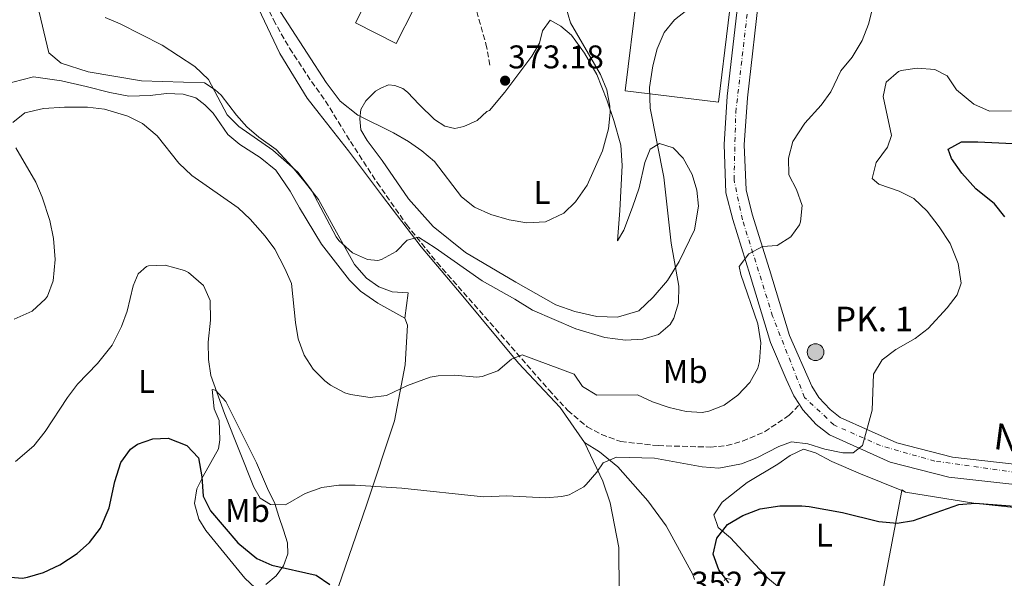
# Model space of a CAD drawing. Units: metres. Extents: x 594055 to 597507, y 4710563 to 4712921.
# Drawn here: x 594855 to 595155, y 4711863 to 4712033 of the extents above; entities that cross this region are included whole.
import ezdxf
from ezdxf.enums import TextEntityAlignment as Align

# ---------------------------------------------------------------- set-up
doc = ezdxf.new("R2010")
doc.units = ezdxf.units.M
doc.header["$MEASUREMENT"] = 0
doc.linetypes.add('DGN Style 3', pattern=[2.435890702152634, 1.739921930109024, -0.6959687720436097])
doc.linetypes.add('DGN Style 4', pattern=[2.7856150101045474, 1.391937544087219, -0.6959687720436097, 0.001739921930109024, -0.6959687720436097])
for name, color, linetype, lineweight in [('Carretera', 9, 'Continuous', 0), ('Cota de punto acotado terreno', 7, 'Continuous', 0), ('Curva de nivel directora', 30, 'Continuous', 30), ('Curva de nivel intermedia', 30, 'Continuous', 0), ('Edificio', 1, 'Continuous', 13), ('Eje de carretera', 7, 'DGN Style 4', 0), ('Embalse', 142, 'Continuous', 13), ('Etiqueta de uso rústico', 92, 'Continuous', 0), ('Hito kilométrico (PK) carretera', 7, 'Continuous', 0), ('Línea de asfalto', 7, 'Continuous', 13), ('Línea de cambio de uso (parcela vista)', 92, 'Continuous', 0), ('Punto acotado terreno (símbolo)', 7, 'Continuous', 0), ('Senda', 7, 'DGN Style 3', 0), ('Texto de Carretera Red Local', 1, 'Continuous', 0), ('Texto de Punto Kilométrico carretera', 7, 'Continuous', 0), ('Zona arbolada', 92, 'DGN Style 3', 0)]:
    doc.layers.add(name, color=color, linetype=linetype, lineweight=lineweight)
doc.styles.add('Style-Arial', font='arial.ttf')

# ---------------------------------------------------------------- blocks, each defined once
blk = doc.blocks.new('5PATER')
at = {"layer": 'Embalse', "linetype": 'Continuous', "lineweight": 0}
h = blk.add_hatch(color=51, dxfattribs=at)
edge = h.paths.add_edge_path()
edge.add_ellipse((0, 0), major_axis=(-0.1095731443231308, -0.1110710700762829), ratio=0.9994222409660317, start_angle=0, end_angle=360)
blk = doc.blocks.new('5HITCA')
at = {"layer": 'Punto acotado terreno (símbolo)', "linetype": 'Continuous', "lineweight": 0}
h = blk.add_hatch(color=1, dxfattribs=at)
edge = h.paths.add_edge_path()
edge.add_arc((0, 0), 0.2558578010358639, 0, 360)
at = {"layer": 'Punto acotado terreno (símbolo)', "color": 7, "linetype": 'Continuous', "lineweight": 0}
blk.add_circle((0, 0), 0.2558578010358639, dxfattribs=at)

msp = doc.modelspace()

# ---------------------------------------------------------------- linework, layer by layer
at = {"layer": 'Carretera', "color": 9, "linetype": 'Continuous', "lineweight": 0}
for points in [[(595162.8000000013, 4711890.7, 351.7299999999959), (595138.079999998, 4711893.500000001, 352.929999999993), (595120.2399999991, 4711898.060000001, 353.8899999999995), (595101.6800000003, 4711906.38, 355.5099999999948), (595097.6799999994, 4711909.580000001, 355.8099999999977), (595093.5599999976, 4711913.98, 356.3500000000058), (595092.5399999984, 4711915.62, 356.5800000000018), (595090.8799999999, 4711918.3, 356.9499999999971), (595088.5199999996, 4711923.420000001, 357.3099999999977), (595083.7600000009, 4711934.619999999, 358.1499999999942), (595077.5200000004, 4711955.02, 359.7700000000041), (595072.2399999985, 4711972.060000001, 360.5500000000029), (595070.1200000017, 4711980.220000002, 360.9100000000035), (595069.5599999985, 4711994.940000001, 361.75), (595070.5199999998, 4712009.739999999, 362.6499999999942), (595074.3999999977, 4712043.26, 364.4499999999971)], [(595080.5199999998, 4712042.46, 364.4499999999971), (595076.6700000009, 4712009.189999999, 362.6499999999942), (595075.7399999988, 4711994.859999999, 361.75), (595076.2600000018, 4711981.12, 360.9100000000035), (595078.1700000028, 4711973.750000001, 360.5500000000029), (595083.4200000011, 4711956.84, 359.7700000000041), (595089.5599999989, 4711936.74, 358.1499999999942), (595096.3200000003, 4711921.230000001, 356.9499999999971), (595098.4799999995, 4711917.75, 356.3500000000058), (595101.8799999993, 4711914.119999998, 355.8099999999977), (595104.9200000013, 4711911.689999999, 355.5099999999948), (595122.2800000019, 4711903.91, 353.8899999999995), (595139.1900000012, 4711899.58, 352.929999999993), (595163.3900000014, 4711896.84, 351.7299999999959)]]:
    msp.add_polyline3d(points, dxfattribs=at)
at = {"layer": 'Curva de nivel directora', "color": 30, "linetype": 'Continuous', "lineweight": 30, "elevation": 350, "flags": 128}
for points in [[(595146.2800000006, 4711981.500000001), (595142.0800000007, 4711986.220000002), (595138.8799999999, 4711990.7), (595137.9199999988, 4711993.580000003), (595141.9199999998, 4711995.79), (595146.9199999999, 4711995.820000002), (595157.5599999994, 4711995.250000001)], [(595155.1299999997, 4711972.92), (595152.0400000006, 4711976.86), (595146.2800000006, 4711981.500000001)], [(594883.8300000001, 4711892.150000001), (594885.6699999997, 4711897.970000002), (594888.6, 4711902.060000002), (594890.7100000001, 4711903.560000002), (594895.3999999994, 4711905.180000001), (594900.0799999998, 4711905.340000001), (594905.7599999995, 4711903.100000001), (594909.2799999999, 4711899.34), (594910.3199999993, 4711893.58), (594910.7699999985, 4711887.680000001), (594912.959999999, 4711883.180000001), (594921.3200000008, 4711873.420000001), (594927.0799999987, 4711868.670000001), (594931.6399999984, 4711866.619999999), (594945.2300000006, 4711863.619999999), (594949.3999999992, 4711860.78)], [(594850.7599999984, 4711863.100000001), (594855.64, 4711862.62), (594857.2299999993, 4711862.939999999), (594862.0399999993, 4711864.380000002), (594866.9999999992, 4711866.699999999), (594872.3100000002, 4711870.170000001), (594876.0400000005, 4711873.500000001), (594879.4, 4711877.900000002), (594882.0399999998, 4711884.140000001), (594883.8300000001, 4711892.150000001)], [(595071.0299999987, 4711861.220000001), (595067.9499999987, 4711865.190000001), (595066.27, 4711869.980000001), (595067.3999999989, 4711874.86), (595070.6399999999, 4711879.02), (595075.28, 4711881.74), (595080.6, 4711883.820000002), (595086.5599999988, 4711884.699999999), (595093.3200000002, 4711884.779999999), (595095.4999999995, 4711884.529999999), (595105.6799999987, 4711882.699999999), (595116.7800000008, 4711879.920000001), (595122.3699999988, 4711879.430000001), (595127.3199999996, 4711880.220000003), (595141.1799999999, 4711885.170000001), (595146.1599999999, 4711885.58), (595164.7900000003, 4711884.109999999)]]:
    msp.add_lwpolyline(points, dxfattribs=at)
at = {"layer": 'Curva de nivel intermedia', "color": 30, "linetype": 'Continuous', "lineweight": 0, "flags": 128}
for points, elevation in [([(594852.6800000007, 4712001.74), (594856.3600000021, 4712004.619999999), (594862.0400000016, 4712005.980000001), (594868.4800000011, 4712006.38), (594875.4800000017, 4712006.38), (594880.6400000005, 4712005.739999998), (594887.7900000009, 4712003.630000001), (594892.2800000013, 4712001.420000001), (594896.7200000006, 4711997.659999998), (594903.2800000008, 4711989.259999999), (594907.3200000018, 4711985.499999999), (594921.4600000016, 4711975.67), (594925.0800000004, 4711972.220000001), (594929.6500000014, 4711967.059999999), (594932.5999999995, 4711963.020000001), (594935.6900000008, 4711957.119999999), (594937.6800000002, 4711952.539999999), (594938.8600000005, 4711940.680000001), (594939.6800000007, 4711935.739999999), (594941.490000001, 4711930.749999999), (594944.2900000018, 4711926.42), (594947.800000001, 4711922.859999998), (594949.5199999999, 4711921.58), (594953.9600000011, 4711919.26), (594955.6599999999, 4711918.67), (594961.6600000013, 4711917.76), (594966.6400000014, 4711918.380000001), (594973.0000000005, 4711921.42), (594979.9600000008, 4711923.980000001), (594982.3800000015, 4711924.419999998), (594987.3600000015, 4711924.619999999), (594994.2000000011, 4711923.980000001), (594995.8200000017, 4711924.15), (595000.5600000002, 4711925.9), (595004.7199999999, 4711929.499999999), (595008.0400000013, 4711930.779999999), (595023.8799999999, 4711924.859999998), (595026.360000001, 4711921.180000001), (595030.7999999999, 4711918.459999999), (595043.1900000018, 4711918.569999999), (595047.7600000005, 4711916.460000001), (595052.8400000011, 4711914.7), (595057.9999999999, 4711913.5), (595062.8800000015, 4711913.260000001), (595064.9100000011, 4711913.619999998), (595069.6000000006, 4711915.5), (595073.8000000004, 4711918.459999999), (595077.4600000016, 4711922.38), (595079.8399999999, 4711926.779999998), (595080.4000000008, 4711928.789999999), (595080.8099999999, 4711934.460000001), (595079.9000000001, 4711940.25), (595074.6800000012, 4711955.34), (595074.1600000003, 4711957.74), (595077.1200000019, 4711961.580000001), (595081.2500000002, 4711963.82), (595085.7499999997, 4711964.16), (595089.9600000008, 4711966.86), (595092.52, 4711970.460000001), (595092.9100000013, 4711971.42), (595093.4000000008, 4711976.38), (595091.6000000014, 4711981.259999999), (595089.3600000017, 4711985.779999998), (595089.1600000006, 4711990.779999998), (595090.5199999996, 4711995.899999999), (595094.2000000009, 4712001.499999999), (595099.1600000008, 4712006.939999999), (595102.0799999998, 4712011.099999999), (595105.1199999999, 4712017.42), (595108.6400000001, 4712021.66), (595111.6399999998, 4712026.699999998), (595113.6400000004, 4712031.74), (595115.6299999995, 4712039.850000001)], 359.9999999999999), ([(595062.8400000012, 4712039.74), (595054.4800000017, 4712033.02), (595051.3300000001, 4712029.140000002), (595049.1500000008, 4712024.179999999), (595047.8000000007, 4712018.980000001), (595046.8500000008, 4712012.369999998), (595047.0400000007, 4712006.029999999), (595051.2400000007, 4711985.019999999), (595053.4800000003, 4711964.859999999), (595055.8000000005, 4711951.739999999), (595055.72, 4711946.699999998), (595054.2600000005, 4711941.970000002), (595053.1200000005, 4711940.060000001), (595049.5599999998, 4711937.019999999), (595044.7800000011, 4711935.539999999), (595039.4700000002, 4711935.319999999), (595033.1700000016, 4711936.140000001), (595024.4000000006, 4711938.779999999), (595011.1200000015, 4711944.460000001), (595005.7999999995, 4711947.820000002), (594995.8000000014, 4711953.42), (594981.520000001, 4711963.42), (594976.36, 4711966.699999999), (594972.9600000002, 4711965.82), (594969.5600000005, 4711962.380000001), (594965.1600000017, 4711959.909999998), (594964.0000000016, 4711959.58), (594960.8000000007, 4711959.899999999), (594956.2300000021, 4711961.9), (594952.0900000003, 4711965.650000001), (594951.2800000012, 4711966.779999999), (594943.7900000011, 4711981.02), (594939.6000000001, 4711986.579999999), (594931.9600000003, 4711993.3), (594921.6000000002, 4712000.460000002), (594918.0500000007, 4712004), (594912.3300000009, 4712014.850000001), (594908.2200000006, 4712018.789999999), (594898.2900000017, 4712025.310000001), (594885.4400000017, 4712031.819999999), (594880.8300000007, 4712033.759999999)], 365.0000000000001), ([(595021.2800000004, 4712036.939999999), (595022.730000001, 4712032.140000001), (595031.9199999998, 4712016.380000001), (595033.8399999999, 4712011.66), (595034.7600000007, 4712006.710000001), (595034.800000001, 4712004.699999999), (595034.3000000003, 4711999.739999999), (595032.5099999999, 4711993.099999999), (595027.8400000005, 4711982.539999997), (595024.2799999999, 4711977.5), (595020.6600000013, 4711974.08), (595015.1300000014, 4711971.409999998), (595009.3900000014, 4711971.039999997), (595004.0100000014, 4711972.05), (594998.4400000012, 4711973.659999999), (594993.4800000014, 4711975.899999999), (594989.5400000007, 4711978.999999999), (594981.2400000015, 4711989.82), (594977.4400000017, 4711993.099999999), (594973.3200000002, 4711995.939999999), (594968.7600000004, 4711998.52), (594957.8600000015, 4712003.98), (594952.5400000018, 4712008.189999999), (594948.2500000002, 4712013.890000001), (594930.9000000008, 4712040.810000001)], 370), ([(595137.5900000002, 4711945.119999998), (595140.6400000014, 4711949.100000001), (595141.8400000016, 4711952.699999998), (595140.9200000007, 4711958.699999999), (595138.4800000021, 4711964.779999999), (595135.1200000005, 4711969.9), (595131.4700000003, 4711974.689999999), (595127.3900000011, 4711978.470000001), (595122.9600000009, 4711980.779999998), (595116.8000000007, 4711982.859999999), (595114.7199999999, 4711984.619999998), (595115.9200000003, 4711989.5), (595119.4000000004, 4711994.140000001), (595120.6000000006, 4711997.739999999), (595118.1200000017, 4712009.659999999), (595119.0100000014, 4712013.970000001), (595122.7599999999, 4712017.259999999), (595123.5500000011, 4712017.560000001), (595128.4800000018, 4712018.300000001), (595133.8000000016, 4712017.82), (595137.6000000014, 4712015.9), (595140.4400000002, 4712011.66), (595145.7199999996, 4712007.259999999), (595150.4800000006, 4712005.180000001), (595157.1600000014, 4712005.259999998)], 355.0000000000001), ([(594853.1600000013, 4711941.660000001), (594858.5599999991, 4711944.140000001), (594862.6800000009, 4711947.899999999), (594863.2400000019, 4711948.76), (594865.0000000009, 4711953.42), (594865.6, 4711959.899999999), (594865.1200000016, 4711966.300000002), (594863.9600000016, 4711971.82), (594861.7000000018, 4711978.890000001), (594859.7599999994, 4711983.499999999), (594853.6700000009, 4711993.939999999)], 359.9999999999999), ([(594853.5600000013, 4711898.220000001), (594859.1200000002, 4711903.019999999), (594862.6000000003, 4711907.42), (594869.3799999997, 4711917.840000001), (594872.4000000017, 4711921.819999999), (594878.5300000005, 4711928.16), (594882.9800000008, 4711933.720000002), (594885.8799999999, 4711939.439999999), (594887.5600000006, 4711944.140000001), (594889.4400000004, 4711951.819999999), (594890.8799999999, 4711955.499999999), (594893.4800000016, 4711957.74), (594894.1200000009, 4711957.96), (594899.120000001, 4711958.140000001), (594905.0800000001, 4711956.539999999), (594906.3099999994, 4711955.930000001), (594910.8700000013, 4711951.96), (594912.8800000009, 4711947.419999998), (594912.9600000012, 4711941.34), (594912.2400000015, 4711934.66), (594912.3800000001, 4711929.409999999), (594913.1199999999, 4711924.460000001), (594917.2800000019, 4711912.939999999), (594926.1599999999, 4711890.460000002), (594928.1600000005, 4711887.100000001), (594931.2400000006, 4711885.100000001), (594935.8000000003, 4711885.019999999), (594941.850000001, 4711888.499999999), (594946.8900000014, 4711890.31), (594952.0800000014, 4711891.029999999), (594957.0800000015, 4711891.019999999), (594971.2900000005, 4711890.140000001), (594996.2000000017, 4711887.5), (595003.360000001, 4711887.739999999), (595015.1300000014, 4711887.16), (595020.1200000005, 4711887.58), (595022.3300000009, 4711888.119999999), (595026.7600000009, 4711890.539999997), (595027.5299999999, 4711891.239999999), (595030.7599999999, 4711895.02), (595032.6799999998, 4711897.819999999), (595036.8000000014, 4711899.579999999), (595048.400000002, 4711899.259999999), (595062.9300000007, 4711896.590000001), (595067.9199999997, 4711896.220000001), (595074.9100000013, 4711897.529999999), (595079.5600000004, 4711899.34), (595086.2800000017, 4711902.859999998), (595090.1100000006, 4711904.230000001), (595095.0800000017, 4711903.66), (595100.2800000006, 4711901.98), (595105.8000000014, 4711900.859999999), (595108.9599999997, 4711900.940000001), (595111.7900000018, 4711903.17), (595114.7199999999, 4711913.899999999), (595115.1600000003, 4711924.959999999), (595117.7999999999, 4711929.26), (595121.9200000016, 4711932.460000001), (595127.8200000003, 4711935.78), (595131.7600000009, 4711938.86), (595137.5900000002, 4711945.119999998)], 355.0000000000001)]:
    msp.add_lwpolyline(points, dxfattribs=dict(at, elevation=elevation))
at = {"layer": 'Edificio', "color": 1, "linetype": 'Continuous', "lineweight": 13}
for points in [[(595073.7999999998, 4712056.460000001, 373.5500000000029), (595067.8899999997, 4712007.930000001, 370.5200000000041), (595039.4100000003, 4712011.41, 371.5399999999936), (595042.9500000002, 4712040.359999999, 371.2100000000065), (595051.9699999997, 4712039.210000001, 370.0099999999948), (595054.5099999999, 4712058.939999999, 373.7299999999959)], [(594980.4000000004, 4712047.02, 380.0599999999977), (594969.5999999996, 4712025.82, 380.0599999999977), (594957.2000000002, 4712032.140000001, 379.9700000000012), (594968, 4712053.34, 380.2400000000052)]]:
    msp.add_polyline3d(points, close=True, dxfattribs=at)
at = {"layer": 'Edificio', "color": 51, "linetype": 'Continuous', "lineweight": 13}
for points in [[(595067.8899999997, 4712007.930000001, 370.5200000000041), (595039.4100000003, 4712011.41, 371.5399999999936), (595042.9500000002, 4712040.359999999, 371.2100000000065), (595051.9699999997, 4712039.210000001, 370.0099999999948), (595054.5099999999, 4712058.939999999, 373.7299999999959), (595073.7999999998, 4712056.460000001, 373.5500000000029), (595067.8899999997, 4712007.930000001, 370.5200000000041)], [(594968, 4712053.34, 380.2400000000052), (594957.2000000002, 4712032.140000001, 379.9700000000012), (594969.5999999996, 4712025.82, 380.0599999999977), (594980.4000000004, 4712047.02, 380.0599999999977), (594968, 4712053.34, 380.2400000000052)]]:
    msp.add_polyline3d(points, dxfattribs=at)
at = {"layer": 'Eje de carretera', "color": 7, "linetype": 'DGN Style 4', "lineweight": 0}
msp.add_polyline3d([(595169.9800000002, 4711893.400000001, 351.5299999999988), (595133.8199999996, 4711898.37, 353.2100000000065), (595117.2600000014, 4711903.11, 354.3999999999942), (595103.0499999999, 4711909.420000001, 355.5299999999989), (595094.1099999994, 4711917.840000001, 356.9600000000063), (595084.3799999995, 4711942.57, 358.6999999999972), (595075.1799999995, 4711972.040000001, 360.5099999999948), (595072.6000000001, 4711984.25, 361.1199999999953), (595073.1299999976, 4712004.770000001, 362.3500000000058), (595076.8099999989, 4712036.600000001, 364.1100000000007)], dxfattribs=at)
at = {"layer": 'Línea de asfalto', "color": 7, "linetype": 'Continuous', "lineweight": 13}
for points in [[(595074.3999999972, 4712043.260000001, 364.449999999997), (595070.5199999991, 4712009.74, 362.6499999999941), (595069.5599999981, 4711994.940000001, 361.75), (595070.1200000013, 4711980.220000002, 360.9100000000035), (595072.239999998, 4711972.060000001, 360.5500000000031), (595077.5199999998, 4711955.020000001, 359.7700000000042), (595083.7600000004, 4711934.62, 358.1499999999941), (595088.5199999991, 4711923.420000002, 357.3099999999976), (595090.8799999994, 4711918.300000001, 356.9499999999972), (595092.5399999979, 4711915.620000001, 356.5800000000019)], [(595080.9299999984, 4712045.310000001, 364.6000000000059), (595080.5199999993, 4712042.460000001, 364.449999999997), (595076.6700000004, 4712009.189999999, 362.6499999999941), (595075.7399999984, 4711994.86, 361.75), (595076.2600000014, 4711981.12, 360.9100000000035), (595078.1700000024, 4711973.750000001, 360.5500000000031), (595083.4200000007, 4711956.84, 359.7700000000042), (595089.5599999984, 4711936.740000002, 358.1499999999941), (595096.3199999998, 4711921.230000001, 356.9499999999972), (595098.479999999, 4711917.750000001, 356.3500000000059), (595101.8799999988, 4711914.119999999, 355.8099999999978), (595104.9200000009, 4711911.689999999, 355.5099999999949), (595122.2800000014, 4711903.910000001, 353.8899999999995), (595139.1900000006, 4711899.580000001, 352.929999999993), (595163.390000001, 4711896.840000001, 351.729999999996), (595192.6999999987, 4711894.520000001, 350.8899999999995), (595210.8599999994, 4711892.010000001, 349.5099999999949), (595250.4600000002, 4711886.770000001, 347.4700000000011), (595268.9999999988, 4711882.250000002, 346.2899999999937)], [(595092.5399999979, 4711915.620000001, 356.5800000000019), (595093.5599999971, 4711913.980000001, 356.3500000000059), (595097.6799999989, 4711909.580000001, 355.8099999999978), (595101.6799999998, 4711906.380000001, 355.5099999999949), (595120.2399999985, 4711898.060000001, 353.8899999999995), (595138.0799999975, 4711893.500000002, 352.929999999993), (595162.8000000009, 4711890.700000001, 351.729999999996), (595192.0399999992, 4711888.380000001, 350.8899999999995), (595210.0399999992, 4711885.900000002, 349.5099999999949), (595225.1600000003, 4711883.900000001, 348.7200000000013)]]:
    msp.add_polyline3d(points, dxfattribs=at)
at = {"layer": 'Línea de cambio de uso (parcela vista)', "color": 92, "linetype": 'Continuous', "lineweight": 0, "extrusion": (0.1577980811318567, -0.2139134243773817, 0.9640232426981449), "elevation": -913688.117851178, "flags": 128}
msp.add_lwpolyline([(3276046.747420545, 3314930.716818393), (3276046.956407303, 3314930.918083951), (3276047.36591817, 3314929.676632844)], dxfattribs=at)
at = {"layer": 'Línea de cambio de uso (parcela vista)', "color": 92, "linetype": 'Continuous', "lineweight": 0, "extrusion": (0.0507128140534263, -0.02040575995820604, 0.9985047898990324), "elevation": -65618.15501079021, "flags": 128}
msp.add_lwpolyline([(4593439.784752167, 1205021.279182991), (4593439.784752167, 1205022.459112348)], dxfattribs=at)
at = {"layer": 'Línea de cambio de uso (parcela vista)', "color": 92, "linetype": 'Continuous', "lineweight": 0}
for points in [[(594923.8399999999, 4712044.539999999, 368.7700000000041), (594934.1200000001, 4712022.779999999, 367.1199999999953), (594942.4400000004, 4712009.100000001, 366.3399999999965), (594946.1600000003, 4712004.460000001, 366.5500000000029), (594955.0800000001, 4711993.100000001, 366.3399999999965), (594965.4400000004, 4711979.26, 365.9199999999983), (594977.2400000002, 4711963.74, 364.6600000000035), (594989.4000000004, 4711949.34, 363.3099999999977), (595006.9199999999, 4711928.220000001, 359.7100000000065), (595019.6399999997, 4711914.779999999, 357.8800000000047), (595027, 4711904.060000001, 355.9600000000065)], [(594972.2800000003, 4711941.980000001, 362.570000000007), (594973.2400000002, 4711949.74, 364.25), (594968.4000000004, 4711950.060000001, 364.6699999999983), (594964.2800000003, 4711951.58, 364.8800000000047), (594960.5199999996, 4711954.220000001, 364.9100000000035), (594956.8799999999, 4711958.380000001, 365.179999999993), (594950.9199999999, 4711969.180000001, 365.2700000000041), (594945.8799999999, 4711978.220000001, 365.8099999999977), (594941.5199999996, 4711983.82, 365.8999999999942), (594937.9199999999, 4711988.220000001, 365.6000000000058), (594932.9600000001, 4711993.42, 365.9600000000065), (594927.6799999997, 4711997.180000001, 366.0500000000029), (594924.04, 4712000.380000001, 365.929999999993), (594920.8799999999, 4712003.9, 365.7200000000012), (594916.2800000003, 4712010.060000001, 365.4799999999959), (594914.4000000004, 4712011.66, 365.3000000000029), (594911.1600000003, 4712013.82, 365.1499999999942), (594891.9199999999, 4712014.460000001, 364.1900000000023), (594875.7199999997, 4712017.180000001, 363.8899999999995), (594867.4000000004, 4712019.82, 363.9799999999959), (594863.7199999997, 4712022.939999999, 363.9199999999983), (594860.2800000003, 4712037.5, 365.2299999999959)], [(595037.1200000001, 4711965.58, 368.1499999999942), (595039, 4711968.859999999, 367.6399999999995), (595041.6799999997, 4711975.82, 367.1300000000047), (595043.6399999997, 4711981.74, 366.7100000000065), (595045.4400000004, 4711989.5, 366.1999999999971), (595047, 4711993.58, 366.0500000000029), (595049.9199999999, 4711995.26, 365.6900000000023), (595054, 4711993.980000001, 365.4199999999983), (595057.0800000001, 4711990.779999999, 364.9700000000012), (595059.8799999999, 4711985.82, 364.4900000000052), (595061.2400000002, 4711981.02, 364.5800000000018), (595061.7199999997, 4711976.140000001, 364.6100000000006), (595060.5599999996, 4711968.939999999, 364.9100000000035), (595055.9199999999, 4711959.26, 366.320000000007), (595052.2800000003, 4711953.5, 367.1300000000047), (595047.9600000001, 4711948.380000001, 367.2799999999988), (595043.5999999996, 4711944.220000001, 367.5800000000018), (595037.0800000001, 4711942.300000001, 367.6399999999995), (595030.7599999999, 4711942.539999999, 368.0899999999965), (595024.0800000001, 4711944.060000001, 368.0599999999977), (595018.3200000003, 4711946.060000001, 367.8500000000058), (595006.1200000001, 4711952.939999999, 367.9100000000035), (594990.7599999999, 4711962.060000001, 368.8099999999977), (594980.8799999999, 4711969.980000001, 368.929999999993), (594973.3200000003, 4711978.380000001, 369.0800000000018), (594965.2800000003, 4711990.060000001, 369.4700000000012), (594960.7199999997, 4711996.220000001, 369.9199999999983), (594958.7999999998, 4711999.5, 369.9499999999971), (594958.5199999996, 4712002.779999999, 370.3399999999965), (594958.8399999999, 4712005.66, 370.4900000000052), (594960.3600000005, 4712008.300000001, 370.5800000000018), (594963.2400000002, 4712011.26, 370.7899999999936), (594964.9199999999, 4712012.220000001, 370.820000000007), (594967.2400000002, 4712013.180000001, 370.8500000000058), (594969.1600000003, 4712013.02, 371.1499999999942), (594971.6399999997, 4712012.060000001, 371.179999999993), (594973.0800000001, 4712010.939999999, 371.179999999993), (594976.5999999996, 4712007.180000001, 371.0299999999988), (594981.2400000002, 4712002.619999999, 371.6300000000047), (594984.4000000004, 4712000.539999999, 371.8399999999965), (594987.4400000004, 4711999.82, 371.8099999999977), (594990.2400000002, 4712000.460000001, 371.8399999999965), (594994.3200000003, 4712002.300000001, 372.1399999999995), (594997.2800000003, 4712005.100000001, 372.7400000000052), (594998.0800000001, 4712005.34, 372.8899999999995), (595002.7599999999, 4712010.939999999, 373.4900000000052), (595010.9199999999, 4712021.980000001, 373.4900000000052), (595013.2800000003, 4712025.9, 373.4900000000052), (595014.2400000002, 4712029.66, 373.3099999999977), (595016.5199999996, 4712032.939999999, 373.1600000000035), (595019.8399999999, 4712031.100000001, 372.7700000000041), (595023.04, 4712028.300000001, 372.7700000000041), (595027.04, 4712022.859999999, 372.320000000007), (595030.7599999999, 4712016.300000001, 371.9900000000052), (595033.8399999999, 4712008.619999999, 371.0899999999965), (595035.9199999999, 4712002.300000001, 370.4900000000052), (595038.0800000001, 4711994.779999999, 370.1600000000035), (595038.4800000006, 4711988.619999999, 369.7700000000041), (595037.7599999999, 4711974.859999999, 369.4100000000035), (595037.1200000001, 4711965.58, 368.1499999999942)], [(594849.5199999996, 4712013.180000001, 361.7299999999959), (594859, 4712015.66, 361.4900000000052), (594867.5199999996, 4712014.460000001, 361.3999999999942), (594875.04, 4712012.699999999, 361.6399999999995), (594882.2400000002, 4712010.859999999, 361.3699999999953), (594888.0800000001, 4712009.74, 361.3399999999965), (594894.5599999996, 4712009.9, 361.4900000000052), (594899.5199999996, 4712010.539999999, 361.6399999999995), (594904.6799999997, 4712010.300000001, 361.7899999999936), (594908.4800000006, 4712009.26, 362.0299999999988), (594911.2000000002, 4712007.100000001, 362.1199999999953), (594913.7599999999, 4712004.539999999, 362.2100000000065), (594918.2800000003, 4711998.060000001, 362.0899999999965), (594921.8799999999, 4711994.939999999, 362.0899999999965), (594928.1200000001, 4711991.02, 362.0299999999988), (594932.9199999999, 4711987.180000001, 362.1199999999953), (594937.2400000002, 4711980.779999999, 362.2400000000052), (594940.1200000001, 4711975.66, 361.820000000007), (594946.8399999999, 4711964.539999999, 361.7899999999936), (594955.3200000003, 4711953.58, 362.2400000000052), (594958.7599999999, 4711950.220000001, 362.4499999999971), (594964.04, 4711946.619999999, 362.570000000007), (594972.2800000003, 4711941.980000001, 362.570000000007)], [(594972.2800000003, 4711941.980000001, 362.570000000007), (594973, 4711939.82, 362.4199999999983), (594972.3600000005, 4711927.74, 361.0399999999936), (594969.0800000001, 4711910.699999999, 358.9400000000023), (594960.5199999996, 4711884.939999999, 354.1100000000006), (594948.7599999999, 4711850.699999999, 349.0399999999936), (594937.7599999999, 4711822.060000001, 346.3399999999965), (594930.9600000001, 4711807.42, 345.9199999999983), (594929.5462999997, 4711804.894099999, 345.5666000000056)], [(594926.5999999996, 4711859.74, 347.6999999999971), (594923.4800000006, 4711862.699999999, 348.0899999999965), (594911.5199999996, 4711877.180000001, 348.6000000000058), (594909.4000000004, 4711880.699999999, 349.0200000000041), (594908.0800000001, 4711885.42, 349.0200000000041), (594908.7599999999, 4711889.9, 350.070000000007), (594910.7599999999, 4711893.74, 351.0599999999977), (594915.4400000004, 4711902.140000001, 352.320000000007), (594915.7999999998, 4711904.859999999, 352.4700000000012), (594915.6399999997, 4711910.779999999, 352.9799999999959), (594914.1200000001, 4711914.380000001, 353.1000000000058), (594913.4800000006, 4711920.220000001, 354.4799999999959), (594914.5199999996, 4711920.060000001, 355.3800000000047), (594917.6399999997, 4711916.539999999, 355.8300000000018), (594927, 4711897.9, 356.1900000000023), (594930.3600000005, 4711889.980000001, 356.1000000000058), (594932.6399999997, 4711885.42, 355.7100000000065), (594933.7999999998, 4711881.5, 355.2299999999959), (594935.2000000002, 4711877.34, 354.179999999993), (594936.4800000006, 4711873.42, 352.7400000000052), (594936.5599999996, 4711870.140000001, 351.6600000000035), (594935.2400000002, 4711866.460000001, 350.2200000000012), (594932.9600000001, 4711863.42, 349.1399999999995), (594929.8799999999, 4711860.779999999, 348.3000000000029)], [(595027, 4711904.060000001, 355.9600000000065), (595032.5599999996, 4711892.300000001, 355.2100000000065), (595034.7999999998, 4711885.66, 355.0599999999977), (595037.4400000004, 4711871.980000001, 353.8899999999995), (595037.5599999996, 4711858.300000001, 352.6900000000023), (595036.2800000003, 4711845.9, 351.6399999999995), (595033.1600000003, 4711830.539999999, 350.5599999999977), (595028.5599999996, 4711806.619999999, 347.7100000000065), (595023.9600000001, 4711778.460000001, 345.25), (595017.7599999999, 4711758.380000001, 343.6600000000035), (595013.04, 4711748.220000001, 342.9100000000035), (595009.7999999998, 4711744.220000001, 342.1300000000047), (594998.3200000003, 4711736.060000001, 341.1999999999971), (594988.5999999996, 4711730.859999999, 341.1699999999983), (594982.0800000001, 4711728.539999999, 341.1399999999995), (594977.8037999999, 4711728.185799999, 341.1968999999954)], [(595027, 4711904.060000001, 355.9600000000065), (595031.5599999996, 4711901.180000001, 355.6600000000035), (595037.2000000002, 4711896.619999999, 355), (595046.3200000003, 4711886.220000001, 353.9799999999959), (595051.9199999999, 4711878.619999999, 353.5299999999988), (595060.04, 4711863.74, 352.75), (595060.5199999996, 4711862.220000001, 352.7200000000012)], [(595123.7470000006, 4711889.379799999, 351.6545000000042), (595111.1200000001, 4711894.460000001, 352.3999999999942), (595102.4000000004, 4711898.220000001, 353.179999999993), (595097.4800000006, 4711900.859999999, 353.6900000000023), (595093.7599999999, 4711901.980000001, 353.3600000000006), (595089.7199999997, 4711900.140000001, 353.3300000000018), (595085.9199999999, 4711897.5, 353.2400000000052), (595076.6399999997, 4711891.9, 351.5599999999977), (595068.9600000001, 4711885.9, 350.8699999999953), (595066.4000000004, 4711881.980000001, 350.5099999999948), (595067.7999999998, 4711878.140000001, 350), (595071.5199999996, 4711874.939999999, 349.5800000000018), (595082.9199999999, 4711862.619999999, 347), (595087.4800000006, 4711858.939999999, 346.0399999999936), (595092.3200000003, 4711854.460000001, 346.070000000007), (595094.8799999999, 4711849.180000001, 345.5299999999988), (595099.5199999996, 4711843.34, 345.1100000000006), (595105, 4711839.26, 344.6900000000023), (595110.2000000002, 4711837.58, 344.3600000000006), (595116.2000000002, 4711836.859999999, 343.820000000007)], [(595116.2000000002, 4711836.859999999, 343.9400000000023), (595116.2400000002, 4711840.220000001, 344.4199999999983), (595117.7599999999, 4711857.74, 345.5), (595123.7470000006, 4711889.379799999, 351.536500000002)], [(595124.8399999999, 4711888.939999999, 351.2599999999948), (595145.7199999997, 4711885.5, 350.3899999999995), (595163.5199999996, 4711883.58, 349.5200000000041)]]:
    msp.add_polyline3d(points, dxfattribs=at)
at = {"layer": 'Senda', "color": 7, "linetype": 'DGN Style 3', "lineweight": 0}
for points in [[(594985.4499999982, 4712058.720000002, 374.1199999999955), (594985.7199999986, 4712056.460000002, 373.9700000000012), (594990.35, 4712046.970000002, 374.1000000000059), (594992.7999999997, 4712040.300000002, 374.2899999999935), (594996.9599999995, 4712025.699999999, 373.6499999999942), (594998.2399999979, 4712018.939999999, 373.8800000000047)], [(594926.6400000006, 4712044.460000001, 369.7400000000051), (594932.1599999992, 4712033.02, 369.1100000000005), (594937.079999999, 4712024.330000001, 368.6100000000007), (594943.7499999986, 4712014.230000001, 368.6000000000058), (594948.0799999982, 4712008.220000003, 368.3899999999994), (594955.6399999998, 4711995.900000002, 367.1000000000059), (594963.7899999992, 4711983.369999999, 366.0200000000042), (594972.7600000014, 4711970.550000001, 364.979999999996), (594982.0399999997, 4711958.940000001, 364.0099999999948), (594999.8799999985, 4711938.779999999, 361.3399999999966), (595016.1599999996, 4711920.08, 358.0599999999976), (595021.9100000006, 4711913.83, 357.4199999999984), (595027.8000000004, 4711908.859999999, 357.050000000003), (595032.1799999991, 4711906.470000003, 356.8300000000018), (595038.089999999, 4711904.34, 356.6100000000005), (595049.4400000013, 4711903.100000001, 356.4199999999984), (595065.480000001, 4711902.660000001, 356.4799999999959), (595070.3599999984, 4711903.100000001, 356.5099999999949), (595075.1599999995, 4711904.470000002, 356.5299999999989), (595081.9400000009, 4711907.33, 356.3500000000059), (595089.420000002, 4711912.359999999, 356.8300000000018), (595092.5399999979, 4711915.620000001, 356.9900000000052)]]:
    msp.add_polyline3d(points, dxfattribs=at)
at = {"layer": 'Zona arbolada', "color": 92, "linetype": 'DGN Style 3', "lineweight": 0}
msp.add_polyline3d([(595067.0300000003, 4711857.66, 351.429999999993), (595070.04, 4711862.619999999, 350.3000000000029), (595072.2800000003, 4711862.140000001, 350.1499999999942)], dxfattribs=at)
msp.add_polyline3d([(595067.0300000003, 4711857.66, 351.429999999993), (595070.04, 4711862.619999999, 350.3000000000029), (595072.2800000003, 4711862.140000001, 350.1499999999942)], dxfattribs=at)

# ---------------------------------------------------------------- block references
at = {"layer": 'Hito kilométrico (PK) carretera', "color": 7, "linetype": 'Continuous', "lineweight": 0, "xscale": 10, "yscale": 10, "zscale": 10}
msp.add_blockref('5HITCA', (595097.4699999993, 4711931.609999998, 357.1300000000047), dxfattribs=at)
at = {"layer": 'Punto acotado terreno (símbolo)', "color": 7, "linetype": 'Continuous', "lineweight": 0, "xscale": 10, "yscale": 10, "zscale": 10}
msp.add_blockref('5PATER', (595002.7999999998, 4712014.460000001, 373.179999999993), dxfattribs=at)

# ---------------------------------------------------------------- texts
at = {"layer": 'Cota de punto acotado terreno', "color": 7, "linetype": 'Continuous', "lineweight": 0, "style": 'Style-Arial'}
for s, p in [('373.18', (595003.7600000014, 4712018.210000001, 373.179999999993)), ('352.27', (595059.5500000016, 4711857.65, 352.2700000000041))]:
    msp.add_text(s, height=7.000000000000002, dxfattribs=at).set_placement(p)
at = {"layer": 'Etiqueta de uso rústico', "color": 92, "linetype": 'Continuous', "lineweight": 0, "style": 'Style-Arial'}
for s, p in [('L', (595014.0714203789, 4711980.37001, 370.6600000000035)), ('Mb', (595057.7302462432, 4711925.730010001, 362.3099999999977)), ('L', (594893.4714203819, 4711922.690009999, 352.3699999999953)), ('Mb', (594924.2502462429, 4711883.33001, 352.679999999993)), ('L', (595100.1114203777, 4711875.81001, 348.8099999999977))]:
    msp.add_text(s, height=7.000000000000002, dxfattribs=at).set_placement(p, align=Align.MIDDLE_CENTER)
at = {"layer": 'Texto de Carretera Red Local', "color": 1, "linetype": 'Continuous', "lineweight": 0, "style": 'Style-Arial'}
msp.add_text('NA-6130 Larraga-Berbinzana', height=8, rotation=352.47709, dxfattribs=at).set_placement((595224.2190915442, 4711896.566312807, 350.8600000000006), align=Align.MIDDLE_CENTER)
at = {"layer": 'Texto de Punto Kilométrico carretera', "color": 7, "linetype": 'Continuous', "lineweight": 0, "style": 'Style-Arial'}
msp.add_text('PK. 1', height=7.5, dxfattribs=at).set_placement((595103.3599999989, 4711937.99, 357.070000000007))

doc.saveas('drawing.dxf')
